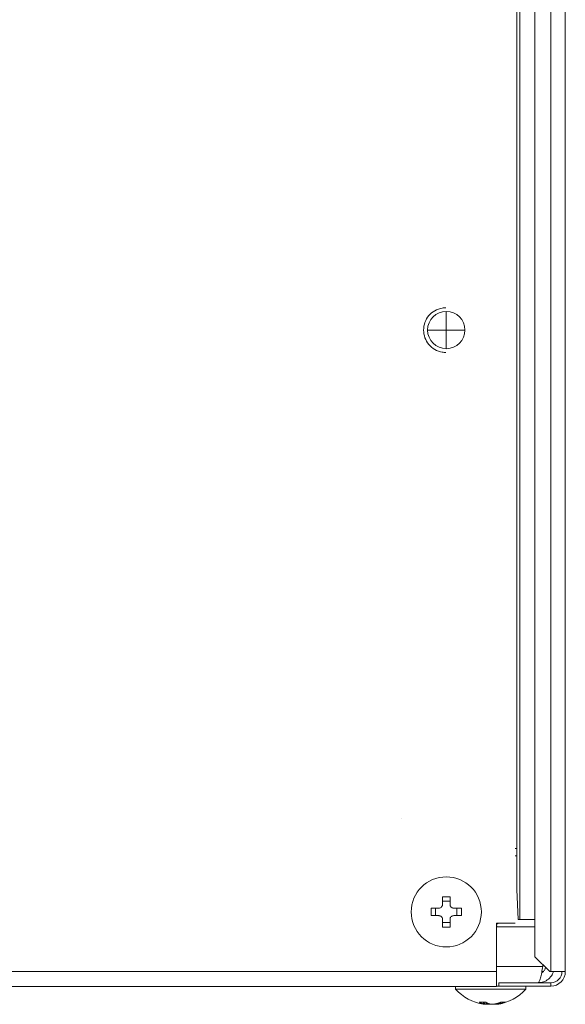
# Model space of a CAD drawing. Extents: x 0 to 420, y 0 to 297.
# Drawn here: x 157 to 159, y 182 to 187 of the extents above; entities that cross this region are included whole.
import ezdxf

# ---------------------------------------------------------------- set-up
doc = ezdxf.new("R2010")
doc.units = 0
doc.layers.add('M0', color=3, linetype='CONTINUOUS')

msp = doc.modelspace()

# ---------------------------------------------------------------- linework, layer by layer
at = {"layer": 'M0', "color": 7, "linetype": 'CONTINUOUS', "lineweight": 13}
for p, q in [((159.261894, 194.253329), (159.261894, 181.979129)), ((159.191694, 194.201129), (159.191694, 181.979129)), ((159.11455, 193.765786), (159.11455, 182.231129)), ((159.027873, 193.679109), (159.027873, 182.573129)), ((159.042632, 193.693867), (159.042632, 182.231129)), ((158.687694, 185.075129), (158.687694, 185.165129)), ((158.687694, 185.075129), (158.597694, 185.075129)), ((158.687694, 184.985129), (158.687694, 185.075129)), ((158.777694, 185.075129), (158.687694, 185.075129)), ((158.46983, 182.717129), (158.469894, 182.717129)), ((159.020693, 182.573129), (159.027873, 182.573129)), ((159.027873, 182.375129), (159.027873, 182.573129)), ((159.020693, 182.537129), (159.027873, 182.537129)), ((159.027873, 182.375129), (159.034715, 182.231129)), ((158.669694, 182.303129), (158.669694, 182.339897)), ((158.705694, 182.318323), (158.669694, 182.318323)), ((158.705694, 182.303129), (158.705694, 182.339897)), ((158.614926, 182.285129), (158.651693, 182.285129)), ((158.636499, 182.285129), (158.636499, 182.249129)), ((158.723694, 182.285129), (158.760462, 182.285129)), ((158.738888, 182.249129), (158.738888, 182.285129)), ((158.614926, 182.249129), (158.651693, 182.249129)), ((158.669694, 182.194361), (158.669694, 182.231129)), ((158.705694, 182.194361), (158.705694, 182.231129)), ((158.723694, 182.249129), (158.760462, 182.249129)), ((159.034715, 182.231129), (159.042632, 182.231129)), ((159.042632, 182.231129), (159.11455, 182.231129)), ((159.11455, 182.231129), (159.11455, 182.051129)), ((158.669694, 182.215935), (158.705694, 182.215935)), ((158.940517, 182.213129), (158.930694, 182.20585)), ((158.930694, 182.213129), (158.930694, 181.979129)), ((158.930694, 182.213129), (159.020693, 182.213129)), ((158.932463, 182.195129), (158.930694, 182.1994)), ((158.930694, 182.195129), (159.11455, 182.195129)), ((159.11455, 182.051129), (159.186551, 181.979129)), ((159.153766, 182.004329), (158.930694, 182.004329)), ((159.153766, 182.004329), (159.153766, 182.011914)), ((156.561885, 181.979129), (158.930694, 181.979129)), ((158.930694, 181.907129), (158.930694, 181.979129)), ((159.156323, 181.979857), (159.149067, 181.979853)), ((159.191694, 181.979129), (159.186551, 181.979129)), ((159.191694, 181.979129), (159.261894, 181.979129)), ((156.561885, 181.907129), (158.930694, 181.907129)), ((158.732694, 181.907129), (158.732694, 181.894529)), ((158.732694, 181.894529), (159.043543, 181.894529)), ((158.930694, 181.908929), (158.941494, 181.908929)), ((158.941494, 181.925129), (158.941494, 181.908929)), ((159.191694, 181.925129), (158.941494, 181.925129)), ((159.191694, 181.908929), (158.941494, 181.908929)), ((159.043543, 181.894529), (159.071094, 181.894529)), ((159.071094, 181.894529), (159.071094, 181.908929)), ((159.191694, 181.925129), (159.191694, 181.908929)), ((158.867135, 181.831062), (158.867135, 181.822524)), ((158.870066, 181.821418), (158.870066, 181.831176)), ((158.877094, 181.823326), (158.876939, 181.823492)), ((158.877908, 181.822524), (158.877094, 181.823326)), ((158.877908, 181.823279), (158.877908, 181.822524)), ((158.878181, 181.822084), (158.878181, 181.82322)), ((158.881601, 181.829071), (158.881601, 181.822524)), ((158.933722, 181.825183), (158.933722, 181.821418)), ((158.941877, 181.827607), (158.941877, 181.822524))]:
    msp.add_line(p, q, dxfattribs=at)
msp.add_circle((158.687694, 182.267129), 0.1692, dxfattribs=at)
for centre, radius, start, end in [((158.687694, 185.075129), 0.09, 90, 180), ((158.687694, 185.075129), 0.09, 0, 90), ((158.687694, 185.075129), 0.09, 180, 270), ((158.687694, 185.075129), 0.09, 270, 360), ((159.191694, 181.979129), 0.0702, 270, 360), ((159.191694, 181.979129), 0.054, 270, 360), ((158.901894, 182.046072), 0.227143, 221.849003, 261.0774), ((158.901894, 182.046072), 0.227143, 278.885911, 318.150997)]:
    msp.add_arc(centre, radius, start, end, dxfattribs=at)
at = {"layer": 'M0', "color": 7, "linetype": 'CONTINUOUS', "lineweight": 13, "extrusion": (0, 0, -1)}
for points, knots in [([(158.686261, 185.183129), (158.680686, 185.183058), (158.675112, 185.182986), (158.667518, 185.181489), (158.657431, 185.179499), (158.643781, 185.174994), (158.632296, 185.16866), (158.62081, 185.162326), (158.61149, 185.154162), (158.603581, 185.14455), (158.595672, 185.134938), (158.589174, 185.123879), (158.584839, 185.112068), (158.580503, 185.100256), (158.57833, 185.087693), (158.57833, 185.075129), (158.57833, 185.062566), (158.580503, 185.050002), (158.584839, 185.038191), (158.589174, 185.02638), (158.595672, 185.01532), (158.603581, 185.005708), (158.61149, 184.996097), (158.62081, 184.987933), (158.632296, 184.981598), (158.643781, 184.975264), (158.657431, 184.970759), (158.667518, 184.96877), (158.675112, 184.967273), (158.680686, 184.967201), (158.686261, 184.967129)], [0, 0, 0, 0, 1, 1, 1, 2, 2, 2, 3, 3, 3, 4, 4, 4, 5, 5, 5, 6, 6, 6, 7, 7, 7, 8, 8, 8, 9, 9, 9, 10, 10, 10, 10]), ([(158.669694, 182.339897), (158.671191, 182.339935), (158.672689, 182.339973), (158.674187, 182.340005), (158.675686, 182.340036), (158.677187, 182.340061), (158.678687, 182.340081), (158.680187, 182.340101), (158.681688, 182.340116), (158.683189, 182.340126), (158.68469, 182.340137), (158.686192, 182.340142), (158.687694, 182.340142), (158.689196, 182.340142), (158.690697, 182.340137), (158.692198, 182.340126), (158.693699, 182.340116), (158.6952, 182.340101), (158.696701, 182.340081), (158.698202, 182.340061), (158.699702, 182.340036), (158.701201, 182.340005), (158.702699, 182.339973), (158.704197, 182.339935), (158.705694, 182.339897)], [0, 0, 0, 0, 1, 1, 1, 2, 2, 2, 3, 3, 3, 4, 4, 4, 5, 5, 5, 6, 6, 6, 7, 7, 7, 8, 8, 8, 8]), ([(158.614926, 182.249129), (158.614888, 182.250627), (158.61485, 182.252124), (158.614818, 182.253623), (158.614787, 182.255122), (158.614762, 182.256622), (158.614742, 182.258122), (158.614722, 182.259623), (158.614706, 182.261124), (158.614696, 182.262625), (158.614686, 182.264126), (158.614681, 182.265628), (158.614681, 182.26713), (158.614681, 182.268631), (158.614686, 182.270132), (158.614696, 182.271633), (158.614706, 182.273135), (158.614722, 182.274636), (158.614742, 182.276136), (158.614762, 182.277637), (158.614787, 182.279137), (158.614818, 182.280636), (158.61485, 182.282134), (158.614888, 182.283632), (158.614926, 182.285129)], [0, 0, 0, 0, 1, 1, 1, 2, 2, 2, 3, 3, 3, 4, 4, 4, 5, 5, 5, 6, 6, 6, 7, 7, 7, 8, 8, 8, 8]), ([(158.651693, 182.285129), (158.653682, 182.285316), (158.655671, 182.285504), (158.657566, 182.286114), (158.659462, 182.286724), (158.661265, 182.287758), (158.662836, 182.288993), (158.664408, 182.290228), (158.665748, 182.291664), (158.666827, 182.293385), (158.667907, 182.295105), (158.668726, 182.297108), (158.66916, 182.29878), (158.669594, 182.300451), (158.669644, 182.30179), (158.669694, 182.303129)], [0, 0, 0, 0, 1, 1, 1, 2, 2, 2, 3, 3, 3, 4, 4, 4, 5, 5, 5, 5]), ([(158.705694, 182.303129), (158.705881, 182.301141), (158.706068, 182.299152), (158.706679, 182.297257), (158.707289, 182.295361), (158.708322, 182.293558), (158.709557, 182.291987), (158.710792, 182.290415), (158.712229, 182.289075), (158.71395, 182.287995), (158.71567, 182.286915), (158.717673, 182.286097), (158.719344, 182.285663), (158.721015, 182.285228), (158.722354, 182.285179), (158.723694, 182.285129)], [0, 0, 0, 0, 1, 1, 1, 2, 2, 2, 3, 3, 3, 4, 4, 4, 5, 5, 5, 5]), ([(158.760462, 182.285129), (158.7605, 182.283632), (158.760537, 182.282134), (158.760569, 182.280636), (158.7606, 182.279137), (158.760626, 182.277637), (158.760646, 182.276136), (158.760666, 182.274636), (158.760681, 182.273135), (158.760691, 182.271633), (158.760701, 182.270132), (158.760706, 182.268631), (158.760706, 182.26713), (158.760706, 182.265628), (158.760701, 182.264126), (158.760691, 182.262625), (158.760681, 182.261124), (158.760666, 182.259623), (158.760646, 182.258122), (158.760626, 182.256622), (158.7606, 182.255122), (158.760569, 182.253623), (158.760537, 182.252124), (158.7605, 182.250627), (158.760462, 182.249129)], [0, 0, 0, 0, 1, 1, 1, 2, 2, 2, 3, 3, 3, 4, 4, 4, 5, 5, 5, 6, 6, 6, 7, 7, 7, 8, 8, 8, 8]), ([(158.669694, 182.231129), (158.669507, 182.233118), (158.66932, 182.235106), (158.668709, 182.237002), (158.668099, 182.238898), (158.667066, 182.2407), (158.665831, 182.242272), (158.664596, 182.243844), (158.663159, 182.245184), (158.661438, 182.246264), (158.659718, 182.247343), (158.657714, 182.248162), (158.656043, 182.248596), (158.654372, 182.24903), (158.653032, 182.24908), (158.651693, 182.249129)], [0, 0, 0, 0, 1, 1, 1, 2, 2, 2, 3, 3, 3, 4, 4, 4, 5, 5, 5, 5]), ([(158.723694, 182.249129), (158.721705, 182.248942), (158.719717, 182.248755), (158.717822, 182.248144), (158.715926, 182.247534), (158.714123, 182.246501), (158.712552, 182.245266), (158.71098, 182.244031), (158.709639, 182.242594), (158.708559, 182.240874), (158.70748, 182.239154), (158.706661, 182.23715), (158.706227, 182.235479), (158.705793, 182.233808), (158.705743, 182.232469), (158.705694, 182.231129)], [0, 0, 0, 0, 1, 1, 1, 2, 2, 2, 3, 3, 3, 4, 4, 4, 5, 5, 5, 5]), ([(158.705694, 182.194361), (158.704197, 182.194324), (158.702699, 182.194286), (158.701201, 182.194254), (158.699702, 182.194223), (158.698202, 182.194198), (158.696701, 182.194178), (158.6952, 182.194158), (158.693699, 182.194142), (158.692198, 182.194132), (158.690697, 182.194122), (158.689196, 182.194117), (158.687694, 182.194117), (158.686192, 182.194117), (158.68469, 182.194122), (158.683189, 182.194132), (158.681688, 182.194142), (158.680187, 182.194158), (158.678687, 182.194178), (158.677187, 182.194198), (158.675686, 182.194223), (158.674187, 182.194254), (158.672689, 182.194286), (158.671191, 182.194323), (158.669694, 182.194361)], [0, 0, 0, 0, 1, 1, 1, 2, 2, 2, 3, 3, 3, 4, 4, 4, 5, 5, 5, 6, 6, 6, 7, 7, 7, 8, 8, 8, 8]), ([(159.130493, 181.925129), (159.132565, 181.926805), (159.134637, 181.92848), (159.136312, 181.931158), (159.138728, 181.935021), (159.140319, 181.940969), (159.14213, 181.948326), (159.143941, 181.955684), (159.145972, 181.964452), (159.147948, 181.974021), (159.149924, 181.98359), (159.151845, 181.99396), (159.153766, 182.004329)], [0, 0, 0, 0, 1, 1, 1, 2, 2, 2, 3, 3, 3, 4, 4, 4, 4]), ([(159.147813, 181.973426), (159.149919, 181.974373), (159.152024, 181.975321), (159.15451, 181.977511), (159.15727, 181.979944), (159.160499, 181.98391), (159.162501, 181.987851), (159.164503, 181.991792), (159.165278, 181.99571), (159.166053, 181.999627)], [0, 0, 0, 0, 1, 1, 1, 2, 2, 2, 3, 3, 3, 3]), ([(159.130493, 181.925129), (159.139585, 181.926085), (159.148677, 181.927042), (159.157148, 181.929749), (159.165619, 181.932457), (159.173469, 181.936916), (159.180694, 181.943071), (159.187918, 181.949225), (159.194517, 181.957075), (159.198382, 181.963539), (159.201975, 181.969549), (159.203205, 181.974361), (159.204435, 181.979173)], [0, 0, 0, 0, 1, 1, 1, 2, 2, 2, 3, 3, 3, 4, 4, 4, 4]), ([(158.847025, 181.831655), (158.848258, 181.831551), (158.849491, 181.831447), (158.850728, 181.831361), (158.851966, 181.831275), (158.853208, 181.831207), (158.854453, 181.831151), (158.855698, 181.831096), (158.856947, 181.831054), (158.858198, 181.831026), (158.859449, 181.830998), (158.860703, 181.830984), (158.86196, 181.830984), (158.863217, 181.830983), (158.864477, 181.830998), (158.865739, 181.831026), (158.867001, 181.831054), (158.868266, 181.831096), (158.869534, 181.831151), (158.870801, 181.831207), (158.872071, 181.831275), (158.873343, 181.831361), (158.874614, 181.831447), (158.875889, 181.831551), (158.877163, 181.831655)], [0, 0, 0, 0, 1, 1, 1, 2, 2, 2, 3, 3, 3, 4, 4, 4, 5, 5, 5, 6, 6, 6, 7, 7, 7, 8, 8, 8, 8]), ([(158.867135, 181.822524), (158.866282, 181.822785), (158.86543, 181.823045), (158.864579, 181.823326), (158.863729, 181.823608), (158.86288, 181.82391), (158.862033, 181.824227), (158.861186, 181.824544), (158.860341, 181.824876), (158.859498, 181.825225), (158.858655, 181.825573), (158.857814, 181.825938), (158.856975, 181.826319), (158.856136, 181.8267), (158.855299, 181.827097), (158.854465, 181.82751), (158.853631, 181.827923), (158.852799, 181.828352), (158.85197, 181.828796), (158.85114, 181.829241), (158.850313, 181.829699), (158.849489, 181.830178), (158.848665, 181.830657), (158.847845, 181.831156), (158.847025, 181.831655)], [0, 0, 0, 0, 1, 1, 1, 2, 2, 2, 3, 3, 3, 4, 4, 4, 5, 5, 5, 6, 6, 6, 7, 7, 7, 8, 8, 8, 8]), ([(158.866647, 181.82169), (158.86747, 181.82155), (158.868293, 181.82141), (158.869126, 181.821354), (158.869596, 181.821323), (158.87007, 181.821318), (158.870065, 181.821419), (158.87006, 181.821519), (158.869576, 181.821725), (158.869067, 181.82191), (158.868448, 181.822135), (158.867792, 181.822329), (158.867135, 181.822524)], [0, 0, 0, 0, 1, 1, 1, 2, 2, 2, 3, 3, 3, 4, 4, 4, 4]), ([(158.881601, 181.822524), (158.880299, 181.822784), (158.878998, 181.823044), (158.877689, 181.823326), (158.87638, 181.823609), (158.875064, 181.823914), (158.873792, 181.824227), (158.87252, 181.82454), (158.871293, 181.824862), (158.870066, 181.825183)], [0, 0, 0, 0, 1, 1, 1, 2, 2, 2, 3, 3, 3, 3]), ([(158.870066, 181.821645), (158.87127, 181.821529), (158.872474, 181.821414), (158.873613, 181.821354), (158.874752, 181.821295), (158.875826, 181.82129), (158.87678, 181.821419), (158.877433, 181.821507), (158.87803, 181.821657), (158.878138, 181.82191), (158.878212, 181.822083), (158.87806, 181.822303), (158.877908, 181.822524)], [0, 0, 0, 0, 1, 1, 1, 2, 2, 2, 3, 3, 3, 4, 4, 4, 4]), ([(158.877163, 181.831655), (158.877983, 181.831156), (158.878803, 181.830657), (158.879626, 181.830178), (158.88045, 181.8297), (158.881277, 181.829241), (158.882107, 181.828796), (158.882937, 181.828352), (158.883769, 181.827923), (158.884604, 181.82751), (158.885438, 181.827097), (158.886274, 181.8267), (158.887113, 181.826319), (158.887952, 181.825938), (158.888793, 181.825573), (158.889636, 181.825225), (158.89048, 181.824876), (158.891325, 181.824544), (158.892172, 181.824227), (158.893019, 181.82391), (158.893867, 181.823608), (158.894718, 181.823326), (158.895568, 181.823045), (158.896421, 181.822784), (158.897273, 181.822524)], [0, 0, 0, 0, 1, 1, 1, 2, 2, 2, 3, 3, 3, 4, 4, 4, 5, 5, 5, 6, 6, 6, 7, 7, 7, 8, 8, 8, 8]), ([(158.897186, 181.821354), (158.895268, 181.821341), (158.89335, 181.821327), (158.891326, 181.821419), (158.889302, 181.821511), (158.887172, 181.821708), (158.885534, 181.82191), (158.883895, 181.822112), (158.882748, 181.822318), (158.881601, 181.822524)], [0, 0, 0, 0, 1, 1, 1, 2, 2, 2, 3, 3, 3, 3]), ([(158.897273, 181.822524), (158.898517, 181.822234), (158.899762, 181.821944), (158.901309, 181.821738), (158.902857, 181.821532), (158.904708, 181.821408), (158.906602, 181.821354), (158.908496, 181.821301), (158.910432, 181.821316), (158.912462, 181.821419), (158.914492, 181.821522), (158.916617, 181.821711), (158.918253, 181.82191), (158.91989, 181.822109), (158.921038, 181.822316), (158.922187, 181.822524)], [0, 0, 0, 0, 1, 1, 1, 2, 2, 2, 3, 3, 3, 4, 4, 4, 5, 5, 5, 5]), ([(158.915747, 181.821697), (158.916741, 181.821556), (158.917735, 181.821415), (158.919101, 181.821354), (158.920467, 181.821294), (158.922205, 181.821314), (158.92412, 181.821419), (158.926035, 181.821523), (158.928127, 181.821712), (158.929838, 181.82191), (158.93155, 181.822108), (158.932882, 181.822316), (158.934215, 181.822524)], [0, 0, 0, 0, 1, 1, 1, 2, 2, 2, 3, 3, 3, 4, 4, 4, 4]), ([(158.922187, 181.822524), (158.923492, 181.822785), (158.924797, 181.823045), (158.926098, 181.823326), (158.9274, 181.823608), (158.928699, 181.82391), (158.929995, 181.824227), (158.931291, 181.824544), (158.932585, 181.824876), (158.933876, 181.825225), (158.935166, 181.825573), (158.936454, 181.825938), (158.937738, 181.826319), (158.939022, 181.8267), (158.940302, 181.827097), (158.941579, 181.82751), (158.942856, 181.827923), (158.94413, 181.828352), (158.9454, 181.828796), (158.94667, 181.829241), (158.947936, 181.829699), (158.949196, 181.830178), (158.950457, 181.830657), (158.951712, 181.831156), (158.952968, 181.831655)], [0, 0, 0, 0, 1, 1, 1, 2, 2, 2, 3, 3, 3, 4, 4, 4, 5, 5, 5, 6, 6, 6, 7, 7, 7, 8, 8, 8, 8]), ([(158.941877, 181.822524), (158.940315, 181.822243), (158.938752, 181.821961), (158.937499, 181.821738), (158.936289, 181.821522), (158.935367, 181.821361), (158.934662, 181.821354), (158.934321, 181.821351), (158.934031, 181.821385), (158.933741, 181.821418)], [0, 0, 0, 0, 1, 1, 1, 2, 2, 2, 3, 3, 3, 3]), ([(158.972658, 181.831655), (158.971402, 181.831156), (158.970147, 181.830657), (158.968886, 181.830178), (158.967625, 181.8297), (158.96636, 181.829241), (158.96509, 181.828796), (158.963821, 181.828352), (158.962547, 181.827923), (158.96127, 181.82751), (158.959992, 181.827097), (158.958712, 181.8267), (158.957428, 181.826319), (158.956143, 181.825938), (158.954856, 181.825573), (158.953565, 181.825225), (158.952275, 181.824876), (158.950982, 181.824544), (158.949686, 181.824227), (158.94839, 181.82391), (158.947091, 181.823608), (158.945789, 181.823326), (158.944487, 181.823045), (158.943182, 181.822784), (158.941877, 181.822524)], [0, 0, 0, 0, 1, 1, 1, 2, 2, 2, 3, 3, 3, 4, 4, 4, 5, 5, 5, 6, 6, 6, 7, 7, 7, 8, 8, 8, 8]), ([(158.952968, 181.831655), (158.953819, 181.831551), (158.95467, 181.831447), (158.955516, 181.831361), (158.956362, 181.831275), (158.957203, 181.831207), (158.95804, 181.831151), (158.958878, 181.831096), (158.959712, 181.831054), (158.960541, 181.831026), (158.961371, 181.830998), (158.962196, 181.830984), (158.963017, 181.830984), (158.963839, 181.830983), (158.964656, 181.830998), (158.965469, 181.831026), (158.966281, 181.831054), (158.967089, 181.831096), (158.967893, 181.831151), (158.968696, 181.831207), (158.969496, 181.831275), (158.970289, 181.831361), (158.971083, 181.831447), (158.971871, 181.831551), (158.972658, 181.831655)], [0, 0, 0, 0, 1, 1, 1, 2, 2, 2, 3, 3, 3, 4, 4, 4, 5, 5, 5, 6, 6, 6, 7, 7, 7, 8, 8, 8, 8])]:
    msp.add_open_spline(points, degree=3, knots=knots, dxfattribs=at)

doc.saveas('drawing.dxf')
